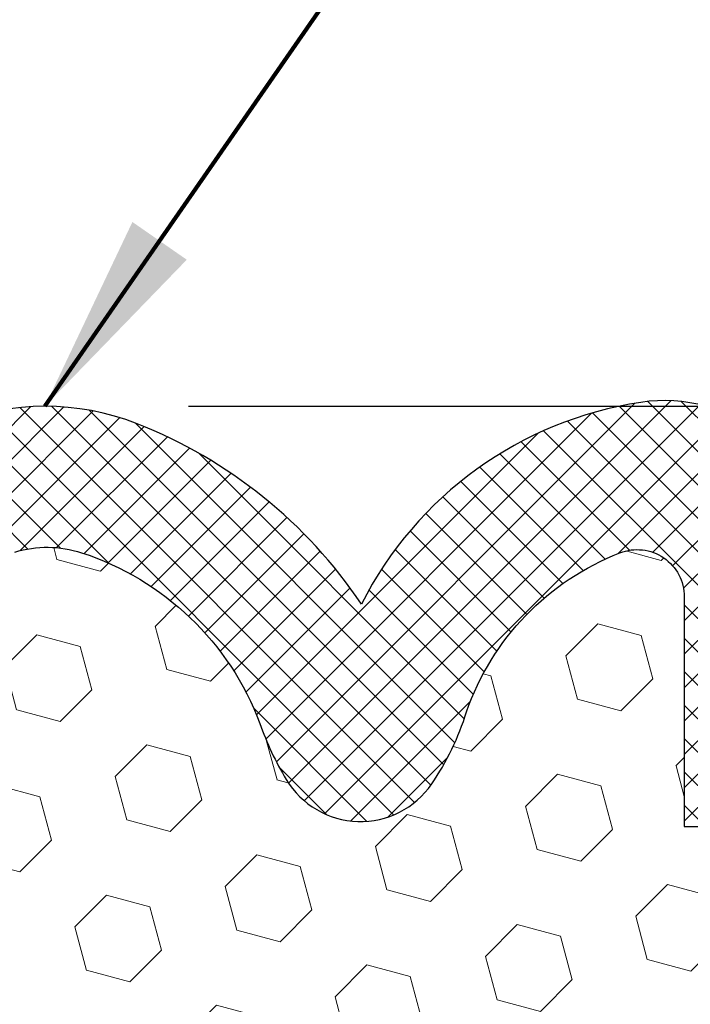
# Model space of a CAD drawing. Units: inches. Extents: x 2.2 to 37.4, y 1 to 29.6.
# Drawn here: x 18.7 to 19.7, y 19.5 to 20.9 of the extents above; entities that cross this region are included whole.
import ezdxf

# ---------------------------------------------------------------- set-up
doc = ezdxf.new("R2010")
doc.units = ezdxf.units.IN
doc.header["$MEASUREMENT"] = 0
for name, color, linetype, lineweight in [('DIMS', 50, 'Continuous', 25), ('SEISMIC COLORSEAL - H', 150, 'Continuous', 9), ('SILICONE BELLOWS - H', 20, 'Continuous', 13), ('SILICONE BELLOWS - L', 22, 'Continuous', 13), ('TEXT - 4', 241, 'Continuous', 25)]:
    doc.layers.add(name, color=color, linetype=linetype, lineweight=lineweight)
doc.styles.add('ROMANS', font='romans', dxfattribs={"width": 0.9})
doc.styles.get("Standard").update_dxf_attribs({"font": 'arial.ttf'})
doc.dimstyles.get("Standard").update_dxf_attribs({"dimtxt": 0.18, "dimasz": 0.18, "dimexe": 0.18, "dimexo": 0.0625, "dimgap": 0.09, "dimtad": 0, "dimtih": 1, "dimtoh": 1, "dimdec": 4, "dimzin": 0, "dimdsep": 46, "dimtxsty": 'Standard', "dimcen": 0.09, "dimadec": 0, "dimazin": 0, "dimtfac": 1, "dimtdec": 4, "dimtofl": 0, "dimtmove": 0, "dimatfit": 3, "dimfxl": 1, "dimtolj": 1, "dimtzin": 0, "dimarcsym": 0})

# ---------------------------------------------------------------- blocks, each defined once
blk = doc.blocks.new('*D8')
at = {"layer": 'DEFPOINTS', "color": 0, "transparency": 16777216}
for p in [(18.77512386541596, 20.34316633056325), (19.90172831856117, 17.84316633056321), (25.94878347197508, 17.8431663305632)]:
    blk.add_point(p, dxfattribs=at)
at = {"layer": 'DIMS', "color": 0, "lineweight": -2, "transparency": 16777216}
for p, q in [((18.97512386541596, 20.34316633056325), (26.14878347197508, 20.34316633056325)), ((25.94878347197508, 20.14316633056325), (25.94878347197508, 19.76816521998905)), ((25.94878347197508, 18.0431663305632), (25.94878347197508, 18.69197474379857)), ((20.10172831856117, 17.84316633056321), (26.14878347197508, 17.8431663305632))]:
    blk.add_line(p, q, dxfattribs=at)
at = {"layer": 'DIMS', "color": 0, "transparency": 16777216}
for points in [[(25.91545013864175, 20.14316633056325), (25.98211680530842, 20.14316633056325), (25.94878347197508, 20.34316633056325)], [(25.91545013864175, 18.0431663305632), (25.98211680530842, 18.0431663305632), (25.94878347197508, 17.8431663305632)]]:
    blk.add_solid(points, dxfattribs=at)
at = {"layer": 'DIMS', "color": 0, "transparency": 16777216, "insert": (25.94878347197508, 19.23006998189382), "char_height": 0.2, "attachment_point": 5, "style": 'ROMANS'}
blk.add_mtext('\\A1; 2 1/2 IN\\P [63.5mm]', dxfattribs=at)

msp = doc.modelspace()

# ---------------------------------------------------------------- hatches: boundary and pattern name
at = {"layer": 'SEISMIC COLORSEAL - H'}
h = msp.add_hatch(dxfattribs=at)
h.set_pattern_fill('HEX', color=256, scale=0.5, angle=45, style=0)
h.set_pattern_definition([(45, (217.9420183828186, 62.58925460347926), (-0.07654655446197431, 0.07654655446197432), [0.0625, -0.125]), (165, (217.9420183828186, 62.58925460347926), (-0.0280179835052517, -0.104564537967226), [0.0625, -0.125]), (105, (217.9862125566428, 62.63344877730342), (-0.104564537967226, -0.02801798350525164), [0.0625, -0.125])])
h.paths.add_polyline_path([(18.24019812480833, 19.81663851280462, -0.07612961839791667), (18.19173382645729, 19.9167988813235, 0.219570278513102), (17.9782498040166, 20.13814371734583, 0.5275954660088729), (17.88875653680796, 20.07694886876646), (17.88873370288431, 19.75866187116137), (17.69097391750455, 19.75866187116137), (17.69096296342977, 19.65384250635607), (17.69765144454485, 19.46810218289141), (17.68067434396224, 19.35471904457512), (17.6973779144603, 19.25577593915699), (17.70378945964265, 19.04439607296302), (17.72302044812184, 18.88426055120948), (17.70378945964265, 18.82020678681641), (17.7166089029395, 18.60242221064659), (17.72302044812184, 18.45962976046843), (17.70378945964265, 18.21622412284972), (17.7166089029395, 18.01124896663208), (17.71026190492381, 17.84316633056252), (19.84318527737835, 17.84316633056319), (19.83683827936275, 18.00907472601138), (19.8496577226596, 18.21404988222902), (19.83042673418041, 18.45745551984773), (19.83683827936275, 18.60024797002588), (19.8496577226596, 18.81803254619571), (19.83042673418041, 18.88208631058878), (19.8496577226596, 19.04222183234232), (19.85606926784195, 19.25360169853629), (19.87277283834001, 19.35254480395442), (19.8557957377574, 19.46592794227071), (19.86245583405929, 19.64844225994221), (19.86248271954017, 19.75866187116137), (19.66472294044652, 19.75871011000638), (19.66477646609704, 20.07809536648386, 0.5275954660097768), (19.57528319888723, 20.13929021506367, 0.2195702785126357), (19.36179917644748, 19.9179453790409, -0.07612961839770441), (19.31333487809673, 19.81778501052206, -0.5449811486548917), (19.11106559395623, 19.82381269998072, -0.05158067940492643), (19.0742192588946, 19.90208502933726, 0.2278388292845412), (18.82609368384328, 20.13950653865408, 0.1549926718847457), (18.73332392537287, 20.14022908211581, 0.2319388426501271), (18.47931374401028, 19.9009385316201, -0.05158067940505339), (18.44246740894843, 19.82266620226338, -0.5449811486534784)])
at = {"layer": 'SILICONE BELLOWS - H'}
h = msp.add_hatch(dxfattribs=at)
h.set_pattern_fill('ANSI37', color=256, scale=0.2626886107242387, style=0)
h.set_pattern_definition([(45, (-62.28579380728863, -24.8026222382276), (-0.0232186122479478, 0.0232186122479478), []), (135, (-62.28579380728863, -24.8026222382276), (-0.02321861224794781, -0.02321861224794779), [])])
edge = h.paths.add_edge_path()
edge.add_line((17.88873370140166, 19.75864120441221), (17.88875653680807, 20.07694886876661))
edge.add_arc((17.95442868931937, 20.07694415744274), 0.06567215268048583, 68.73218635261111, 179.9958895978392, ccw=False)
edge.add_arc((17.84512151285608, 19.79611972169366), 0.3670198298579721, 19.196459006459577, 68.73218635295609, ccw=False)
edge.add_arc((18.54297361498598, 20.02494690679325), 0.3675124276246706, 197.1137919382614, 214.5278248172661)
edge.add_arc((18.33938892035169, 19.8848814056025), 0.1203989465819396, 214.5278248172678, 328.8860300188803)
edge.add_arc((18.08253146255836, 20.0399131603692), 0.4204166104119808, 328.8860300188796, 340.6969837681285)
edge.add_arc((18.8503678292175, 19.76152247229922), 0.3963810940816132, 107.17440294881939, 159.4073067491983, ccw=False)
edge.add_arc((18.77857135406308, 19.99382675137232), 0.1532350229224687, 71.93311108420289, 107.17440294881499, ccw=False)
edge.add_arc((18.70316517368727, 19.76266897001662), 0.3963810940816019, 20.592693250803393, 71.93311108420812, ccw=False)
edge.add_arc((19.47100154034663, 20.04105965808614), 0.4204166104119832, 199.3030162318643, 211.113969981113)
edge.add_arc((19.21414408255319, 19.88602790331967), 0.1203989465819562, 211.1139699811173, 325.4721751827322)
edge.add_arc((19.01055938791902, 20.02609340451019), 0.3675124276246784, 325.4721751827348, 342.8862080617398)
edge.add_arc((19.70841149004971, 19.79726621941151), 0.3670198298585365, 111.26781364723769, 160.8035409937343, ccw=False)
edge.add_arc((19.59910431358506, 20.07809065516014), 0.06567215268106943, 0.004110401830814681, 111.26781364705019, ccw=False)
edge.add_line((19.66477646609704, 20.07809536648344), (19.66472294044664, 19.75871011000592))
edge.add_line((19.66472294044652, 19.75871011000592), (19.86248271953994, 19.7586618711608))
edge.add_line((19.86248271954017, 19.75866187116091), (19.86257040492572, 20.11813653092915))
edge.add_arc((19.62567500639059, 20.11819431598767), 0.2368954055828325, 359.9860240429246, 410.8349016466082)
edge.add_arc((19.63703560127297, 20.13214111854992), 0.2189071756035248, 50.83490164660303, 98.56099336531294)
edge.add_arc((19.68241706309473, 19.83068226065799), 0.5237627480940692, 98.56099336531221, 153.0586339030732)
edge.add_arc((18.65687261126496, 19.69252563674124), 0.673078119129983, 33.90576473916178, 68.51241851145899)
edge.add_arc((18.77512386541619, 19.99291484959687), 0.3502514809656495, 68.51241851146001, 111.48758148854)
edge.add_arc((18.8933751195672, 19.69252563674101), 0.6730781191300115, 111.4875814885435, 146.0942352608408)
edge.add_arc((17.86783066773731, 19.83068226065799), 0.5237627480940804, 26.9413660969248, 80.82948379930279)
edge.add_arc((17.91641647486099, 20.13164129345952), 0.2189071756035281, 80.8294837992963, 129.7003259011504)
edge.add_arc((17.92790685598894, 20.11780122267484), 0.2368954055828365, 129.7003259011545, 179.9940123444754)
edge.add_line((17.69101145169978, 20.1178259792641), (17.69097391750475, 19.75866187116057))
edge.add_line((17.69097391750452, 19.75866187116091), (17.88873370356148, 19.75866187116091))

# ---------------------------------------------------------------- linework, layer by layer
at = {"layer": 'SILICONE BELLOWS - L', "lineweight": 30}
msp.add_lwpolyline([(18.73332392537296, 20.14022908211584, -0.1549926718844528), (18.8260936838432, 20.1395065386541, -0.2278388292845926), (19.0742192588946, 19.90208502933726, 0.05158067940484948), (19.11106559395617, 19.82381269998083, 0.5449811486553753), (19.31333487809675, 19.8177850105221, 0.07612961839766456), (19.36179917644748, 19.9179453790409, -0.2195702785127129), (19.57528319888732, 20.13929021506371, -0.5275954660091695), (19.66477646609704, 20.07809536648389), (19.66472294044652, 19.75871011000638), (19.86248271954017, 19.75866187116137), (19.86257040492561, 20.1181365309296, 0.2255838438336283), (19.77528798862446, 20.3018662755612, 0.2113077307442839), (19.60444860425289, 20.34860922048685, 0.2423764797686822), (19.2154979451623, 20.06798787289787, 0.1521582280179986), (18.90342082730243, 20.31882279594035, 0.1897436561627442), (18.6468269035295, 20.31882279594035, 0.1521582280179987)], format="xyb", dxfattribs=at)

# ---------------------------------------------------------------- dimensions: what is measured, and where the dimension line sits
at = {"layer": 'DIMS'}
dim = msp.add_linear_dim(base=(25.94878347197508, 17.8431663305632), p1=(18.77512386541596, 20.34316633056325), p2=(19.90172831856117, 17.84316633056321), angle=90, text=' <>\\P[]', dimstyle='Standard', override={"dimtxt": 0.2, "dimasz": 0.2, "dimexe": 0.2, "dimexo": 0.2, "dimgap": 0.2, "dimlunit": 5, "dimpost": ' IN', "dimtxsty": 'ROMANS', "dimfrac": 2}, dxfattribs=at)
dim.commit()
dim.dimension.update_dxf_attribs({"geometry": '*D8', "text_midpoint": (25.94878347197508, 19.23006998189382), "dimtype": 160})

# ---------------------------------------------------------------- leaders
at = {"layer": 'TEXT - 4'}
msp.add_leader([(18.77512386541596, 20.34316633056326), (20.66380294228316, 23.0653554454304), (20.99250450351451, 23.06526977611448)], dimstyle='Standard', override={"dimtxt": 0.7, "dimasz": 0.28, "dimexe": 0.5, "dimexo": 0.5, "dimtih": 0, "dimtoh": 0, "dimtxsty": 'ROMANS', "dimdle": 0.05, "dimclrd": 256, "dimclre": 256, "dimclrt": 256, "dimtfac": 0.3, "dimlwd": 65535, "dimlwe": 65535}, dxfattribs=at)

doc.saveas('drawing.dxf')
